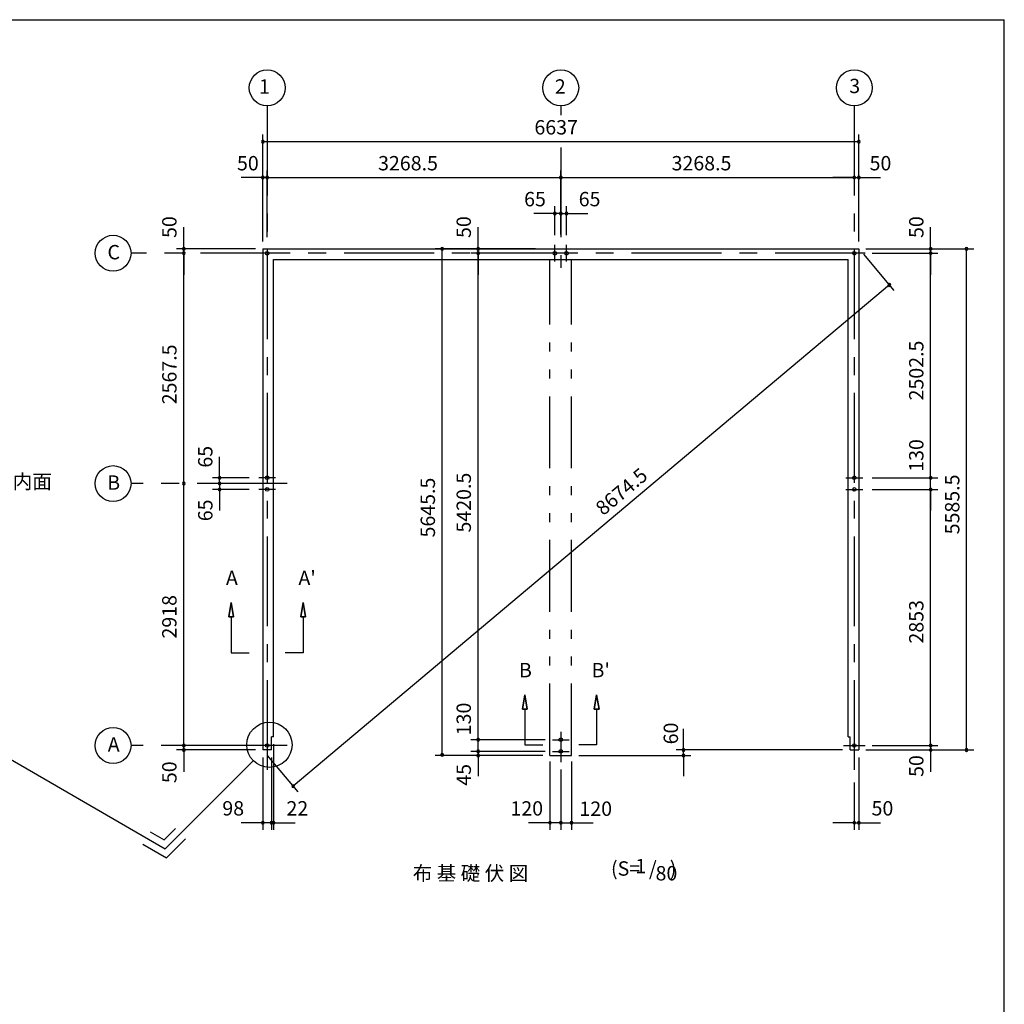
# Model space of a CAD drawing. Extents: x 868 to 32815, y 310 to 22484.
# Drawn here: x 21801 to 32764, y 11513 to 22484 of the extents above; entities that cross this region are included whole.
import ezdxf
from ezdxf.enums import TextEntityAlignment as Align

# ---------------------------------------------------------------- set-up
doc = ezdxf.new("R2010")
doc.units = 0
doc.header["$LTSCALE"] = 80
doc.header["$MEASUREMENT"] = 0
doc.linetypes.add('CENTER2', pattern=[20, 12.5, -2.5, 2.5, -2.5])
doc.linetypes.add('PHANTOM2', pattern=[20, 10, -2.5, 1.25, -2.5, 1.25, -2.5])
doc.layers.get('0').update_dxf_attribs({"linetype": 'CONTINUOUS'})
for name, color, linetype in [('0-1', 7, 'CONTINUOUS'), ('0-4', 7, 'CONTINUOUS'), ('0-5', 7, 'CONTINUOUS'), ('0-6', 7, 'CONTINUOUS'), ('2-0', 7, 'CONTINUOUS'), ('SUNPOU', 4, 'CONTINUOUS'), ('WAKUSEN-01', 50, 'CONTINUOUS')]:
    doc.layers.add(name, color=color, linetype=linetype)
doc.styles.get("Standard").update_dxf_attribs({"font": 'txt', "bigfont": 'BIGFONT'})

msp = doc.modelspace()

# ---------------------------------------------------------------- linework, layer by layer
at = {"color": 0, "linetype": 'ByBlock'}
for centre, start, end in [((24507, 21125), 0, 180), ((24507, 21125), 180, 0), ((31144, 21125), 0, 180), ((31144, 21125), 180, 0), ((24507, 20725), 0, 180), ((24557, 20725), 0, 180), ((24557, 20725), 0, 180), ((27825, 20725), 0, 180), ((27825, 20725), 0, 180), ((31094, 20725), 0, 180), ((31094, 20725), 0, 180), ((31144, 20725), 0, 180), ((24507, 20725), 180, 0), ((24557, 20725), 180, 0), ((24557, 20725), 180, 0), ((27825, 20725), 180, 0), ((27825, 20725), 180, 0), ((31094, 20725), 180, 0), ((31094, 20725), 180, 0), ((31144, 20725), 180, 0), ((27760, 20325), 0, 180), ((27760, 20325), 180, 0), ((27825, 20325), 0, 180), ((27825, 20325), 0, 180), ((27825, 20325), 180, 0), ((27825, 20325), 180, 0), ((27890, 20325), 0, 180), ((27890, 20325), 180, 0), ((23627, 19932), 90, 270), ((23627, 19882), 90, 270), ((23627, 19882), 90, 270), ((23627, 19932), 270, 90), ((23627, 19882), 270, 90), ((23627, 19882), 270, 90), ((26505, 19932), 90, 270), ((26505, 19932), 270, 90), ((26905, 19932), 90, 270), ((26905, 19882), 90, 270), ((26905, 19882), 90, 270), ((26905, 19932), 270, 90), ((26905, 19882), 270, 90), ((26905, 19882), 270, 90), ((31944, 19932), 90, 270), ((31944, 19882), 90, 270), ((31944, 19882), 90, 270), ((31944, 19932), 270, 90), ((31944, 19882), 270, 90), ((31944, 19882), 270, 90), ((32344, 19932), 90, 270), ((32344, 19932), 270, 90), ((31484, 19528), 40.083, 220.083), ((31484, 19528), 220.083, 40.083), ((24027, 17380), 90, 270), ((24027, 17380), 270, 90), ((31944, 17380), 90, 270), ((31944, 17380), 90, 270), ((31944, 17380), 270, 90), ((31944, 17380), 270, 90), ((23627, 17315), 90, 270), ((23627, 17315), 90, 270), ((23627, 17315), 270, 90), ((23627, 17315), 270, 90), ((24027, 17315), 90, 270), ((24027, 17315), 90, 270), ((24027, 17250), 90, 270), ((24027, 17315), 270, 90), ((24027, 17315), 270, 90), ((24027, 17250), 270, 90), ((31944, 17250), 90, 270), ((31944, 17250), 90, 270), ((31944, 17250), 270, 90), ((31944, 17250), 270, 90), ((23627, 14397), 90, 270), ((23627, 14397), 90, 270), ((23627, 14397), 270, 90), ((23627, 14397), 270, 90), ((26905, 14462), 90, 270), ((26905, 14462), 90, 270), ((26905, 14462), 270, 90), ((26905, 14462), 270, 90), ((31944, 14397), 90, 270), ((31944, 14397), 90, 270), ((31944, 14397), 270, 90), ((31944, 14397), 270, 90), ((23627, 14347), 90, 270), ((23627, 14347), 270, 90), ((26505, 14292), 90, 270), ((26505, 14292), 270, 90), ((26905, 14332), 90, 270), ((26905, 14332), 90, 270), ((26905, 14287), 90, 270), ((26905, 14332), 270, 90), ((26905, 14332), 270, 90), ((26905, 14287), 270, 90), ((29192, 14347), 90, 270), ((29192, 14287), 90, 270), ((29192, 14347), 270, 90), ((29192, 14287), 270, 90), ((31944, 14347), 90, 270), ((31944, 14347), 270, 90), ((32344, 14347), 90, 270), ((32344, 14347), 270, 90), ((24847, 13943), 40.083, 220.083), ((24847, 13943), 220.083, 40.083), ((24507, 13537), 0, 180), ((24507, 13537), 180, 0), ((24605, 13537), 0, 180), ((24605, 13537), 0, 180), ((24605, 13537), 180, 0), ((24605, 13537), 180, 0), ((24627, 13537), 0, 180), ((24627, 13537), 180, 0), ((27705, 13537), 0, 180), ((27705, 13537), 180, 0), ((27825, 13537), 0, 180), ((27825, 13537), 0, 180), ((27825, 13537), 180, 0), ((27825, 13537), 180, 0), ((27945, 13537), 0, 180), ((27945, 13537), 180, 0), ((31094, 13537), 0, 180), ((31094, 13537), 180, 0), ((31144, 13537), 0, 180), ((31144, 13537), 180, 0)]:
    msp.add_arc(centre, 15, start, end, dxfattribs=at)
at = {"layer": '0-1', "color": 3, "linetype": 'Continuous'}
for p, q in [((24507, 19932), (31144, 19932)), ((24507, 19932), (24507, 14347)), ((31144, 19932), (31144, 14347)), ((24627, 19812), (31024, 19812)), ((24627, 14492), (24627, 19812)), ((31024, 14492), (31024, 19812)), ((24605, 14347), (24605, 14492)), ((24627, 14492), (24605, 14492)), ((31024, 14492), (31046, 14492)), ((31046, 14347), (31046, 14492)), ((24605, 14347), (24507, 14347)), ((31046, 14347), (31144, 14347))]:
    msp.add_line(p, q, dxfattribs=at)
at = {"layer": '0-4', "color": 6, "linetype": 'Continuous'}
for p, q in [((24130, 15831), (24157, 15991)), ((24157, 15991), (24130, 15831)), ((24157, 15991), (24183, 15831)), ((24183, 15831), (24157, 15991)), ((24957, 15991), (24930, 15831)), ((24930, 15831), (24957, 15991)), ((24983, 15831), (24957, 15991)), ((24957, 15991), (24983, 15831)), ((24130, 15831), (24183, 15831)), ((24183, 15831), (24130, 15831)), ((24157, 15831), (24157, 15431)), ((24983, 15831), (24930, 15831)), ((24930, 15831), (24983, 15831)), ((24957, 15831), (24957, 15431)), ((24157, 15431), (24357, 15431)), ((24957, 15431), (24756, 15431)), ((27398, 14803), (27425, 14963)), ((27425, 14963), (27398, 14803)), ((27425, 14963), (27452, 14803)), ((27452, 14803), (27425, 14963)), ((28225, 14963), (28198, 14803)), ((28198, 14803), (28225, 14963)), ((28252, 14803), (28225, 14963)), ((28225, 14963), (28252, 14803)), ((27398, 14803), (27452, 14803)), ((27452, 14803), (27398, 14803)), ((27425, 14803), (27425, 14403)), ((28252, 14803), (28198, 14803)), ((28198, 14803), (28252, 14803)), ((28225, 14803), (28225, 14403)), ((24677, 14397), (24437, 14397)), ((27425, 14403), (27625, 14403)), ((28225, 14403), (28025, 14403)), ((30974, 14397), (31214, 14397))]:
    msp.add_line(p, q, dxfattribs=at)
for centre in [(24557, 19882), (27760, 19882), (27890, 19882), (31094, 19882), (31094, 19882), (24557, 17380), (31094, 17380), (24557, 17250), (31094, 17250), (27825, 14462), (24557, 14397), (31094, 14397), (27825, 14332)]:
    msp.add_circle(centre, 20, dxfattribs=at)
at = {"layer": '0-5', "color": 4, "linetype": 'Continuous'}
for centre in [(24557, 21725), (27825, 21725), (31094, 21725), (22840, 19882), (22840, 17315), (22840, 14397)]:
    msp.add_circle(centre, 200, dxfattribs=at)
at = {"layer": '0-6', "color": 6, "linetype": 'Continuous'}
msp.add_line((21235, 14508), (23421, 13245), dxfattribs=at)
at = {"layer": '2-0', "color": 6, "linetype": 'CENTER2'}
for p, q in [((24557, 21525), (24557, 14066)), ((27825, 21525), (27825, 21420)), ((31094, 21525), (31094, 14066)), ((27825, 21060), (27825, 19719)), ((27760, 19789), (27760, 19976)), ((27890, 19789), (27890, 19976)), ((31214, 19882), (23040, 19882)), ((24650, 17380), (24463, 17380)), ((31000, 17380), (31187, 17380)), ((24777, 17315), (23040, 17315)), ((24650, 17250), (24463, 17250)), ((31000, 17250), (31187, 17250)), ((27825, 14549), (27825, 14210)), ((24777, 14397), (23040, 14397)), ((27732, 14462), (27918, 14462)), ((27732, 14332), (27918, 14332))]:
    msp.add_line(p, q, dxfattribs=at)
at = {"layer": '2-0', "color": 7, "linetype": 'PHANTOM2'}
for p, q in [((27705, 14287), (27705, 19812)), ((27945, 14287), (27945, 19812)), ((27705, 14287), (27945, 14287))]:
    msp.add_line(p, q, dxfattribs=at)
at = {"layer": '2-0', "color": 6, "linetype": 'Continuous'}
for p, q in [((24402, 14226), (23421, 13245)), ((23253, 13435), (23408, 13345)), ((23408, 13345), (23534, 13472)), ((23173, 13296), (23434, 13145)), ((23434, 13145), (23648, 13358))]:
    msp.add_line(p, q, dxfattribs=at)
msp.add_circle((24581, 14405), 252, dxfattribs=at)
at = {"layer": 'SUNPOU', "color": 4, "linetype": 'Continuous'}
for p, q in [((24507, 20012), (24507, 21205)), ((31144, 20012), (31144, 21205)), ((24507, 21125), (31144, 21125)), ((24507, 20012), (24507, 20805)), ((24557, 20062), (24557, 20805)), ((24557, 20062), (24557, 20805)), ((27825, 20092), (27825, 20805)), ((31144, 20012), (31144, 20805)), ((24507, 20725), (24267, 20725)), ((24557, 20725), (24507, 20725)), ((24557, 20725), (27825, 20725)), ((24557, 20725), (24797, 20725)), ((27825, 20725), (31094, 20725)), ((27825, 20645), (27825, 20645)), ((31094, 20725), (30854, 20725)), ((31094, 20725), (31144, 20725)), ((31144, 20725), (31384, 20725)), ((27765, 20325), (27525, 20325)), ((27825, 20325), (27585, 20325)), ((27760, 20082), (27760, 20405)), ((27825, 20325), (27765, 20325)), ((27825, 20092), (27825, 20405)), ((27825, 20092), (27825, 20405)), ((27825, 20325), (27885, 20325)), ((27825, 20325), (28065, 20325)), ((27885, 20325), (28125, 20325)), ((27890, 20082), (27890, 20405)), ((23627, 19932), (23627, 20172)), ((26905, 19932), (26905, 20172)), ((31944, 19932), (31944, 20172)), ((24427, 19932), (23547, 19932)), ((23627, 19882), (23627, 19932)), ((23627, 17315), (23627, 19882)), ((23627, 19882), (23627, 19642)), ((27545, 19932), (26425, 19932)), ((26505, 14297), (26505, 19932)), ((27357, 19882), (26825, 19882)), ((27532, 19882), (26825, 19882)), ((26905, 19882), (26905, 19932)), ((26905, 14457), (26905, 19882)), ((26905, 19882), (26905, 19642)), ((31195, 19871), (31535, 19467)), ((31224, 19932), (32024, 19932)), ((31224, 19932), (32424, 19932)), ((31294, 19882), (32024, 19882)), ((31294, 19882), (32024, 19882)), ((31944, 19882), (31944, 19932)), ((31944, 17380), (31944, 19882)), ((31944, 19882), (31944, 19642)), ((32344, 14347), (32344, 19932)), ((31484, 19528), (24847, 13943)), ((24027, 17380), (24027, 17615)), ((24027, 17315), (24027, 17555)), ((31944, 17380), (31944, 17615)), ((24357, 17380), (23947, 17380)), ((24027, 17315), (24027, 17380)), ((31294, 17380), (32024, 17380)), ((31294, 17380), (32024, 17380)), ((31944, 17250), (31944, 17380)), ((23627, 14397), (23627, 17315)), ((24269, 17315), (23947, 17315)), ((24269, 17315), (23947, 17315)), ((24357, 17250), (23947, 17250)), ((24027, 17315), (24027, 17250)), ((24027, 17315), (24027, 17075)), ((24027, 17250), (24027, 17015)), ((31294, 17250), (32024, 17250)), ((31294, 17250), (32024, 17250)), ((31944, 17250), (31944, 17015)), ((31944, 14397), (31944, 17250)), ((23627, 14397), (23627, 14637)), ((26905, 14457), (26905, 14697)), ((31944, 14397), (31944, 14637)), ((26905, 14337), (26905, 14577)), ((29192, 14347), (29192, 14582)), ((24427, 14397), (23547, 14397)), ((24427, 14397), (23547, 14397)), ((23627, 14342), (23627, 14397)), ((24627, 14412), (24627, 13457)), ((27652, 14462), (26825, 14462)), ((26905, 14337), (26905, 14457)), ((31294, 14397), (32024, 14397)), ((31294, 14397), (32024, 14397)), ((31944, 14397), (31944, 14347)), ((24427, 14347), (23547, 14347)), ((23627, 14342), (23627, 14102)), ((24507, 14262), (24507, 13457)), ((24558, 14286), (24898, 13881)), ((24605, 14262), (24605, 13457)), ((27570, 14287), (26425, 14287)), ((27652, 14332), (26825, 14332)), ((27652, 14332), (26825, 14332)), ((27625, 14287), (26825, 14287)), ((26905, 14337), (26905, 14097)), ((26905, 14332), (26905, 14292)), ((26905, 14297), (26905, 14057)), ((28025, 14287), (29272, 14287)), ((30964, 14347), (29112, 14347)), ((29192, 14297), (29192, 14347)), ((29192, 14297), (29192, 14057)), ((31144, 14262), (31144, 13457)), ((31224, 14347), (32424, 14347)), ((31224, 14347), (32024, 14347)), ((31944, 14347), (31944, 14102)), ((27705, 14217), (27705, 13457)), ((27945, 14217), (27945, 13457)), ((27825, 14130), (27825, 13457)), ((27825, 14130), (27825, 13457)), ((31094, 13986), (31094, 13457)), ((24507, 13537), (24267, 13537)), ((24605, 13537), (24367, 13537)), ((24605, 13537), (24507, 13537)), ((24605, 13537), (24627, 13537)), ((24605, 13537), (24847, 13537)), ((24627, 13537), (24867, 13537)), ((27705, 13537), (27465, 13537)), ((27825, 13537), (27585, 13537)), ((27825, 13537), (27705, 13537)), ((27825, 13537), (28065, 13537)), ((27825, 13537), (27945, 13537)), ((27945, 13537), (28185, 13537)), ((31094, 13537), (30854, 13537)), ((31094, 13537), (31144, 13537)), ((31144, 13537), (31384, 13537))]:
    msp.add_line(p, q, dxfattribs=at)
at = {"layer": 'WAKUSEN-01'}
for p in [(868, 22484), (32764, 828)]:
    msp.add_line(p, (32764, 22484), dxfattribs=at)

# ---------------------------------------------------------------- texts
at = {"color": 7, "linetype": 'Continuous'}
for s, p in [('6637', (27532, 21205)), ('50', (24220, 20805)), ('3268.5', (25791, 20805)), ('3268.5', (29059, 20805)), ('50', (31264, 20805)), ('65', (27417, 20405)), ('65', (28025, 20405)), ('98', (24057, 13617)), ('22', (24771, 13617)), ('120', (27265, 13616)), ('120', (28033, 13613)), ('50', (31286, 13617))]:
    msp.add_text(s, height=160, dxfattribs=at).set_placement(p)
for s, p in [('50', (23547, 20052)), ('50', (26825, 20052)), ('50', (31864, 20052)), ('2502.5', (31864, 18242)), ('2567.5', (23547, 18199)), ('130', (31864, 17447)), ('65', (23947, 17493)), ('5645.5', (26425, 16715)), ('5420.5', (26825, 16770)), ('5585.5', (32264, 16750)), ('65', (23947, 16896)), ('2918', (23547, 15589)), ('2853', (31864, 15533)), ('130', (26825, 14511)), ('60', (29131, 14410)), ('50', (31864, 14047)), ('50', (23547, 13978)), ('45', (26825, 13949))]:
    msp.add_text(s, height=160, rotation=90, dxfattribs=at).set_placement(p)
at = {"layer": '0-4', "color": 7, "linetype": 'Continuous'}
for s, p in [("A'", (25001, 16244)), ('A', (24163, 16244)), ('B', (27432, 15216)), ("B'", (28270, 15216))]:
    msp.add_text(s, height=160, dxfattribs=at).set_placement(p, align=Align.MIDDLE)
at = {"layer": '0-5', "color": 7, "linetype": 'Continuous'}
for s, p in [('1', (24525, 21719)), ('2', (27820, 21719)), ('3', (31098, 21725)), ('C', (22847, 19873)), ('B', (22847, 17306)), ('A', (22847, 14388))]:
    msp.add_text(s, height=160, dxfattribs=at).set_placement(p, align=Align.MIDDLE)
at = {"layer": '0-6', "color": 7, "linetype": 'Continuous'}
msp.add_text('シャッター座板内面', height=160, dxfattribs=at).set_placement((20195, 17258))
at = {"layer": '2-0', "color": 7, "linetype": 'Continuous'}
for s, p in [('布 基 礎 伏 図', (26820, 12953)), ('1', (28717, 13033)), ('80', (29002, 12953))]:
    msp.add_text(s, height=160, dxfattribs=at).set_placement(p, align=Align.MIDDLE)
msp.add_text('(S=  /   )', height=160, rotation=359.9998, dxfattribs=at).set_placement((28749, 13006), align=Align.MIDDLE)
at = {"layer": 'SUNPOU', "color": 7, "linetype": 'Continuous'}
msp.add_text('8674.5', height=160, rotation=40.083, dxfattribs=at).set_placement((28298, 16951))

doc.saveas('drawing.dxf')
